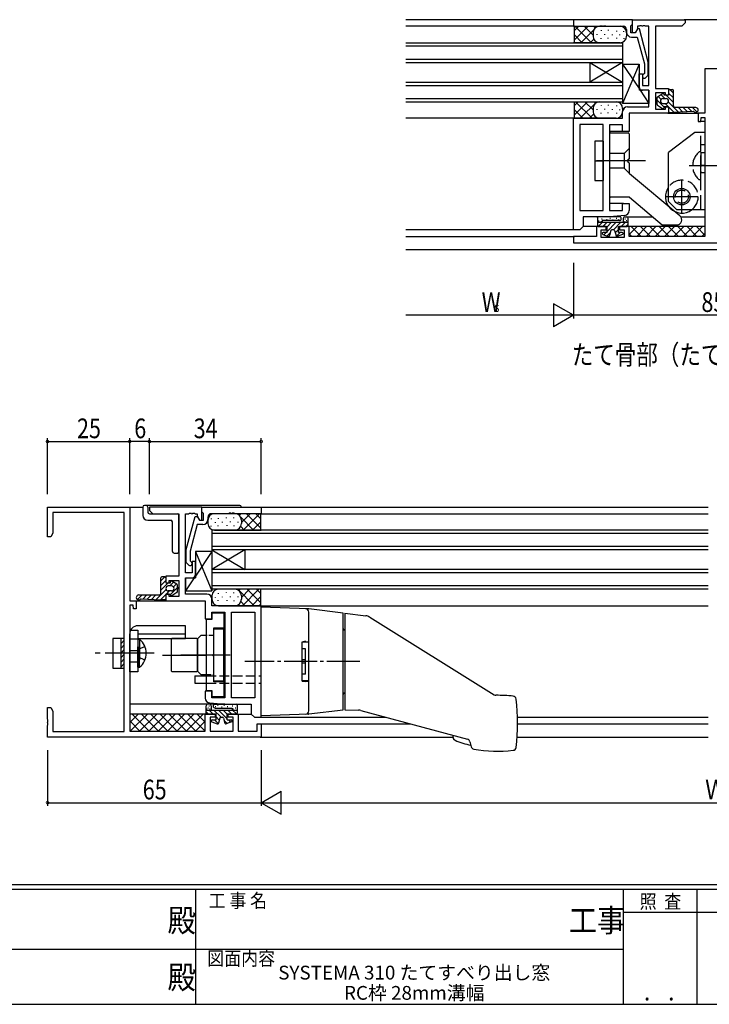
# Model space of a CAD drawing. Extents: x 0 to 793, y 0 to 564.
# Drawn here: x 334 to 544, y 0 to 300 of the extents above; entities that cross this region are included whole.
import ezdxf
from ezdxf.enums import TextEntityAlignment as Align

# ---------------------------------------------------------------- set-up
doc = ezdxf.new("R2010")
doc.units = 0
doc.linetypes.add('YCENTER_1', pattern=[13, 10, -1, 1, -1])
doc.linetypes.add('YHIDDEN_1', pattern=[4, 3, -1])
for name, color, linetype in [('USER1', 3, 'CONTINUOUS'), ('YKK_11', 7, 'CONTINUOUS'), ('YKK_12', 2, 'CONTINUOUS'), ('YKK_13', 4, 'CONTINUOUS'), ('YKK_D', 6, 'CONTINUOUS'), ('YKK_ZWAK', 7, 'CONTINUOUS')]:
    doc.layers.add(name, color=color, linetype=linetype)
doc.styles.get("Standard").update_dxf_attribs({"font": 'ROMANS.SHX', "bigfont": 'EXTFONT.SHX'})
doc.styles.add('YKK_OSSTYLE1', font='romans.shx', dxfattribs={"width": 0.9, "bigfont": 'EXTFONT.SHX'})

# ---------------------------------------------------------------- blocks, each defined once
blk = doc.blocks.new('A201')
at = {"layer": 'YKK_ZWAK', "color": 254, "linetype": 'Continuous'}
for p, q in [((571, 35), (21, 35)), ((544, 34), (21, 34)), ((296, 34), (296, 9)), ((389, 34), (389, 9)), ((21, 9), (544, 9))]:
    blk.add_line(p, q, dxfattribs=at)
at = {"layer": 'YKK_ZWAK', "color": 131, "linetype": 'Continuous'}
for p, q in [((405, 34), (405, 9)), ((437.7, 29), (389, 29)), ((205, 21), (297, 21)), ((297, 21), (389, 21))]:
    blk.add_line(p, q, dxfattribs=at)
at = {"layer": 'YKK_ZWAK', "color": 131, "linetype": 'Continuous', "style": 'YKK_OSSTYLE1', "width": 0.9}
for s, height, p in [('工 事 名', 3, (298.87, 30.05)), ('照  査', 3, (392.56, 29.87)), ('図面内容', 3, (298.58, 17.47)), (' ． ．', 3.5, (392.18, 9.75))]:
    blk.add_text(s, height=height, dxfattribs=at).set_placement(p)
at = {"layer": 'YKK_ZWAK', "color": 254, "linetype": 'Continuous', "style": 'YKK_OSSTYLE1', "width": 0.9}
for s, p in [('殿', (289.94, 24.75)), ('工事', (377.17, 24.75)), ('殿', (289.94, 12.37))]:
    blk.add_text(s, height=5, dxfattribs=at).set_placement(p)

msp = doc.modelspace()

# ---------------------------------------------------------------- linework, layer by layer
at = {"layer": 'YKK_11', "color": 0, "linetype": 'ByBlock', "ltscale": 0.5}
for p, q in [((520.8, 299.85), (502.8, 299.85)), ((502.8, 299.85), (502.8, 297.85)), ((502.8, 297.85), (510.84, 297.85)), ((510.84, 297.85), (511.03, 297.97)), ((511.03, 297.97), (511.57, 297.97)), ((511.57, 297.97), (511.76, 297.85)), ((511.76, 297.85), (511.84, 297.85)), ((511.84, 297.85), (512.03, 297.97)), ((512.03, 297.97), (512.57, 297.97)), ((512.57, 297.97), (512.76, 297.85)), ((512.76, 297.85), (518, 297.85)), ((520.3, 297.95), (520.5, 298.15)), ((520.3, 295.85), (520.3, 297.95)), ((520.5, 298.15), (520.8, 298.45)), ((520.8, 299.85), (536.8, 299.85)), ((520.8, 298.45), (520.8, 299.85)), ((520.8, 295.85), (520.8, 299.85)), ((522.3, 297.06), (521.6, 295.85)), ((522.29, 297.05), (521.6, 295.85)), ((522.89, 297.05), (522.29, 297.05)), ((522.3, 297.85), (522.3, 297.06)), ((522.84, 297.85), (522.3, 297.85)), ((523.03, 297.97), (522.84, 297.85)), ((525.6, 286.95), (522.89, 297.05)), ((523.57, 297.97), (523.03, 297.97)), ((523.76, 297.85), (523.57, 297.97)), ((523.84, 297.85), (523.76, 297.85)), ((524.03, 297.97), (523.84, 297.85)), ((524.57, 297.97), (524.03, 297.97)), ((524.76, 297.85), (524.57, 297.97)), ((525.8, 297.85), (524.76, 297.85)), ((525.8, 279.85), (525.8, 297.85)), ((527.8, 297.85), (527.8, 278.85)), ((535.8, 297.85), (527.8, 297.85)), ((536.8, 298.85), (535.8, 297.85)), ((536.8, 299.85), (536.8, 298.85)), ((519, 296.85), (519, 296.05)), ((521.6, 295.85), (520.3, 295.85)), ((520.5, 294.55), (522.22, 294.55)), ((521.6, 295.85), (520.8, 295.85)), ((522.22, 294.55), (524.4, 286.4)), ((524.4, 286.4), (524.4, 283.5)), ((525.6, 283), (525.6, 286.95)), ((522.8, 279.35), (522.8, 283.35)), ((522.8, 283.35), (523.8, 283.35)), ((523.8, 283.35), (523.8, 279.85)), ((524.4, 283.5), (523.98, 283.08)), ((524.82, 282.23), (525.6, 283)), ((542.8, 284.85), (542.8, 271.35)), ((553.8, 284.85), (542.8, 284.85)), ((523.8, 279.85), (525.8, 279.85)), ((525.8, 278.35), (523.8, 278.35)), ((525.8, 273.35), (525.8, 278.35)), ((527.8, 278.85), (531.8, 278.85)), ((530.8, 277.55), (527.8, 277.55)), ((527.8, 277.55), (527.8, 272.65)), ((530.8, 276.85), (530.8, 277.55)), ((531.8, 276.85), (530.8, 276.85)), ((531.8, 278.85), (531.8, 276.85)), ((519.3, 273.35), (525.8, 273.35)), ((530.8, 273.35), (531.8, 273.35)), ((530.8, 272.65), (530.8, 273.35)), ((531.8, 273.35), (531.8, 271.35)), ((517.8, 269.85), (517.8, 271.85)), ((531.8, 271.35), (519.8, 271.35)), ((519.8, 271.35), (519.8, 265.85)), ((527.8, 272.65), (530.8, 272.65)), ((540.8, 271.35), (540.8, 268.85)), ((542.8, 271.35), (540.8, 271.35)), ((541.6, 268.85), (541.7, 270.05)), ((541.7, 270.05), (542.8, 270.05)), ((542.8, 270.05), (542.8, 233.85)), ((502.8, 235.85), (502.8, 269.85)), ((502.8, 269.85), (517.8, 269.85)), ((504.73, 267.92), (504.73, 241.78)), ((511.87, 267.92), (504.73, 267.92)), ((511.87, 241.78), (511.87, 267.92)), ((513.8, 267.85), (513.8, 241.78)), ((517.8, 267.85), (513.8, 267.85)), ((517.8, 265.85), (517.8, 267.85)), ((540.8, 268.85), (541.6, 268.85)), ((519.8, 265.85), (517.8, 265.85)), ((517.8, 243.85), (519.8, 243.85)), ((517.8, 241.78), (517.8, 243.85)), ((519.8, 243.85), (519.8, 241.73)), ((504.73, 241.78), (511.87, 241.78)), ((513.8, 241.78), (517.8, 241.78)), ((518.42, 240.24), (513.8, 239.85)), ((505.8, 239.85), (505.8, 236.85)), ((513.8, 239.85), (505.8, 239.85)), ((504.8, 235.85), (502.8, 235.85)), ((505.8, 236.85), (504.8, 235.85)), ((509.8, 236.85), (509.8, 233.85)), ((512.8, 236.85), (509.8, 236.85)), ((511.3, 235.85), (512.8, 235.85)), ((511.3, 233.48), (511.3, 235.85)), ((512.8, 235.85), (512.8, 236.85)), ((516.8, 236.85), (516.8, 235.85)), ((519.8, 236.85), (516.8, 236.85)), ((516.8, 235.85), (518.3, 235.85)), ((518.3, 235.85), (518.3, 233.48)), ((519.8, 233.85), (519.8, 236.85)), ((509.8, 233.85), (502.8, 233.85)), ((502.8, 233.85), (502.8, 231.85)), ((502.8, 231.85), (587.8, 231.85)), ((518.3, 233.48), (511.3, 233.48)), ((542.8, 233.85), (519.8, 233.85)), ((342.8, 142.4), (342.8, 151.4)), ((342.8, 151.4), (367.8, 151.4)), ((367.8, 151.4), (367.8, 122.9)), ((389.8, 151.4), (373.8, 151.4)), ((373.8, 151.4), (373.8, 150.4)), ((373.8, 150.4), (374.8, 149.4)), ((389.8, 151.4), (407.8, 151.4)), ((389.8, 147.4), (389.8, 151.4)), ((389.8, 150), (389.8, 151.4)), ((390.1, 149.7), (389.8, 150)), ((407.8, 151.4), (407.8, 149.4)), ((366.17, 149.77), (344.43, 149.77)), ((344.43, 149.77), (344.43, 143.49)), ((366.17, 83.03), (366.17, 149.77)), ((374.8, 149.4), (382.8, 149.4)), ((382.8, 149.4), (382.8, 130.4)), ((384.8, 131.4), (384.8, 149.4)), ((384.8, 149.4), (385.84, 149.4)), ((385, 138.5), (387.71, 148.6)), ((385.84, 149.4), (386.03, 149.52)), ((386.03, 149.52), (386.57, 149.52)), ((386.57, 149.52), (386.76, 149.4)), ((386.76, 149.4), (386.84, 149.4)), ((386.84, 149.4), (387.03, 149.52)), ((387.03, 149.52), (387.57, 149.52)), ((387.57, 149.52), (387.76, 149.4)), ((387.71, 148.6), (388.31, 148.6)), ((387.76, 149.4), (388.3, 149.4)), ((388.3, 149.4), (388.3, 148.61)), ((388.3, 148.61), (389, 147.4)), ((388.31, 148.6), (389, 147.4)), ((389, 147.4), (390.3, 147.4)), ((389, 147.4), (389.8, 147.4)), ((390.3, 149.5), (390.1, 149.7)), ((390.3, 147.4), (390.3, 149.5)), ((391.6, 148.4), (391.6, 147.6)), ((397.84, 149.4), (392.6, 149.4)), ((398.03, 149.52), (397.84, 149.4)), ((398.57, 149.52), (398.03, 149.52)), ((398.76, 149.4), (398.57, 149.52)), ((398.84, 149.4), (398.76, 149.4)), ((399.03, 149.52), (398.84, 149.4)), ((399.57, 149.52), (399.03, 149.52)), ((399.76, 149.4), (399.57, 149.52)), ((407.8, 149.4), (399.76, 149.4)), ((388.38, 146.1), (386.2, 137.95)), ((390.1, 146.1), (388.38, 146.1)), ((343.8, 142.4), (342.8, 142.4)), ((344.43, 143.49), (343.8, 142.4)), ((385, 134.55), (385, 138.5)), ((386.2, 137.95), (386.2, 135.05)), ((386.2, 135.05), (386.62, 134.62)), ((385.78, 133.78), (385, 134.55)), ((386.8, 134.9), (386.8, 131.4)), ((387.8, 134.9), (386.8, 134.9)), ((387.8, 130.9), (387.8, 134.9)), ((382.8, 130.4), (378.8, 130.4)), ((378.8, 130.4), (378.8, 128.4)), ((379.8, 129.1), (382.8, 129.1)), ((379.8, 128.4), (379.8, 129.1)), ((382.8, 129.1), (382.8, 124.2)), ((386.8, 131.4), (384.8, 131.4)), ((384.8, 124.9), (384.8, 129.9)), ((384.8, 129.9), (386.8, 129.9)), ((378.8, 128.4), (379.8, 128.4)), ((378.8, 124.9), (378.8, 122.9)), ((379.8, 124.9), (378.8, 124.9)), ((379.8, 124.2), (379.8, 124.9)), ((382.8, 124.2), (379.8, 124.2)), ((391.3, 124.9), (384.8, 124.9)), ((392.8, 121.4), (392.8, 123.4)), ((367.8, 122.9), (369.8, 122.9)), ((367.8, 121.6), (367.8, 83.2)), ((368.9, 121.6), (367.8, 121.6)), ((369, 120.4), (368.9, 121.6)), ((369.8, 120.4), (369, 120.4)), ((369.8, 122.9), (369.8, 120.4)), ((378.8, 122.9), (390.8, 122.9)), ((390.8, 122.9), (390.8, 117.4)), ((407.8, 121.4), (392.8, 121.4)), ((407.8, 87.4), (407.8, 121.4)), ((390.8, 117.4), (392.8, 117.4)), ((391.1, 117.2), (391.1, 95.6)), ((392.8, 117.2), (391.1, 117.2)), ((392.8, 119.4), (396.8, 119.4)), ((392.8, 117.4), (392.8, 119.4)), ((392.8, 119.1), (392.8, 117.2)), ((396.5, 119.1), (392.8, 119.1)), ((396.5, 114.6), (396.5, 119.1)), ((396.8, 119.4), (396.8, 93.33)), ((398.73, 93.33), (398.73, 119.47)), ((398.73, 119.47), (405.87, 119.47)), ((405.87, 119.47), (405.87, 93.33)), ((393.4, 114.6), (396.5, 114.6)), ((393.4, 106.86), (393.4, 114.6)), ((393.1, 106.4), (393.28, 106.67)), ((393.28, 106.13), (393.1, 106.4)), ((393.28, 106.67), (393.4, 106.86)), ((393.4, 105.94), (393.28, 106.13)), ((393.4, 98.2), (393.4, 105.94)), ((396.5, 98.2), (393.4, 98.2)), ((396.5, 93.7), (396.5, 98.2)), ((390.8, 95.4), (390.8, 93.28)), ((392.8, 95.4), (390.8, 95.4)), ((391.1, 95.6), (392.8, 95.6)), ((392.8, 95.6), (392.8, 93.7)), ((392.8, 93.33), (392.8, 95.4)), ((392.8, 93.7), (396.5, 93.7)), ((396.8, 93.33), (392.8, 93.33)), ((405.87, 93.33), (398.73, 93.33)), ((342.8, 90.4), (343.8, 90.4)), ((342.8, 86.86), (342.8, 90.4)), ((343.8, 90.4), (344.43, 89.31)), ((392.18, 91.79), (396.8, 91.4)), ((396.8, 91.4), (404.8, 91.4)), ((404.8, 91.4), (404.8, 88.4)), ((344.43, 89.31), (344.43, 83.03)), ((390.8, 83.2), (390.8, 88.4)), ((390.8, 88.4), (393.8, 88.4)), ((392.3, 87.4), (392.3, 83.2)), ((393.8, 87.4), (392.3, 87.4)), ((393.8, 88.4), (393.8, 87.4)), ((397.8, 88.4), (400.8, 88.4)), ((397.8, 87.4), (397.8, 88.4)), ((399.3, 87.4), (397.8, 87.4)), ((399.3, 83.2), (399.3, 87.4)), ((400.8, 88.4), (400.8, 83.2)), ((404.8, 88.4), (405.8, 87.4)), ((405.8, 87.4), (407.8, 87.4)), ((342.92, 86.67), (342.8, 86.86)), ((342.8, 85.94), (342.92, 86.13)), ((342.8, 85.86), (342.8, 85.94)), ((342.92, 85.67), (342.8, 85.86)), ((342.8, 84.94), (342.92, 85.13)), ((342.8, 81.4), (342.8, 84.94)), ((342.92, 86.13), (342.92, 86.67)), ((342.92, 85.13), (342.92, 85.67)), ((406.6, 83.2), (406.6, 85.4)), ((406.6, 85.4), (407.8, 85.4)), ((407.8, 85.4), (407.8, 81.4)), ((407.8, 81.4), (342.8, 81.4)), ((344.43, 83.03), (366.17, 83.03)), ((367.8, 83.2), (390.8, 83.2)), ((392.3, 83.2), (399.3, 83.2)), ((400.8, 83.2), (406.6, 83.2))]:
    msp.add_line(p, q, dxfattribs=at)
for centre, radius, start, end in [((518, 296.85), 1, 0, 90), ((520.5, 296.05), 1.5, 180, 270), ((524.4, 282.65), 0.6, 135, 315), ((523.8, 279.35), 1, 180, 270), ((519.3, 271.85), 1.5, 90, 180), ((518.3, 241.73), 1.5, 274.7636, 360), ((390.1, 147.6), 1.5, 270, 360), ((392.6, 148.4), 1, 90, 180), ((386.2, 134.2), 0.6, 225, 45), ((386.8, 130.9), 1, 270, 360), ((391.3, 123.4), 1.5, 360, 90), ((392.3, 93.28), 1.5, 180, 265.2364)]:
    msp.add_arc(centre, radius, start, end, dxfattribs=at)
at = {"layer": 'YKK_12', "linetype": 'Continuous', "ltscale": 1.5}
for p, q in [((508.8, 299.85), (451.8, 299.85)), ((638.8, 299.85), (536.5, 299.85)), ((503.1, 297.85), (451.8, 297.85)), ((451.87, 292.85), (517.8, 292.85)), ((451.87, 291.85), (517.8, 291.85)), ((517.8, 292.85), (517.8, 286.85)), ((451.87, 287.85), (517.8, 287.85)), ((451.87, 286.85), (517.8, 286.85)), ((507.8, 286.85), (507.8, 280.85)), ((517.8, 286.85), (507.8, 280.85)), ((507.8, 286.85), (517.8, 280.85)), ((517.8, 286.85), (517.8, 280.85)), ((451.87, 280.85), (517.8, 280.85)), ((451.87, 279.85), (517.8, 279.85)), ((517.8, 280.85), (517.8, 274.85)), ((451.87, 275.85), (517.8, 275.85)), ((451.87, 274.85), (517.8, 274.85)), ((531.5, 271.35), (541.1, 271.35)), ((503.1, 269.85), (451.8, 269.85)), ((542.8, 268.85), (541.33, 268.85)), ((518.1, 265.85), (513.8, 265.85)), ((518.1, 243.85), (513.8, 243.85)), ((503.1, 235.85), (451.8, 235.85)), ((510.1, 236.85), (505.77, 236.85)), ((528.74, 236.85), (519.5, 236.85)), ((542.8, 236.85), (527.52, 236.85)), ((451.8, 233.85), (503.1, 233.85)), ((451.8, 229.85), (638.8, 229.85)), ((367.5, 151.4), (371.8, 151.4)), ((367.8, 151.4), (371.8, 151.4)), ((401.79, 151.4), (543.8, 151.4)), ((407.5, 149.4), (543.8, 149.4)), ((543.8, 144.4), (392.8, 144.4)), ((392.8, 144.4), (392.8, 138.4)), ((543.8, 143.4), (392.8, 143.4)), ((474.99, 139.4), (392.8, 139.4)), ((392.8, 138.4), (402.8, 132.4)), ((402.8, 138.4), (392.8, 132.4)), ((474.99, 138.4), (392.8, 138.4)), ((392.8, 138.4), (392.8, 132.4)), ((402.8, 138.4), (402.8, 132.4)), ((543.8, 139.4), (473.96, 139.4)), ((543.8, 138.4), (473.96, 138.4)), ((474.99, 132.4), (392.8, 132.4)), ((392.8, 132.4), (392.8, 126.4)), ((543.8, 132.4), (473.83, 132.4)), ((543.8, 131.4), (392.8, 131.4)), ((543.8, 127.4), (392.8, 127.4)), ((543.8, 126.4), (392.8, 126.4)), ((369.5, 122.9), (379.1, 122.9)), ((369.5, 122.9), (379.1, 122.9)), ((407.8, 121.4), (543.8, 121.4)), ((391.1, 88.4), (367.8, 88.4)), ((391.1, 88.4), (367.8, 88.4)), ((400.5, 88.4), (404.83, 88.4)), ((400.5, 88.4), (404.83, 88.4)), ((407.5, 87.4), (445.8, 87.4)), ((485.78, 87.4), (543.8, 87.4)), ((407.5, 85.4), (453.26, 85.4)), ((407.5, 85.4), (453.26, 85.4)), ((485.74, 85.4), (543.8, 85.4)), ((485.74, 85.4), (543.8, 85.4)), ((407.5, 81.4), (466.16, 81.4)), ((407.5, 81.4), (466.16, 81.4)), ((485.67, 81.4), (543.8, 81.4)), ((515.44, 81.4), (543.8, 81.4))]:
    msp.add_line(p, q, dxfattribs=at)
at = {"layer": 'YKK_13', "linetype": 'Continuous', "ltscale": 1.5}
for p, q in [((502.8, 297.85), (517, 297.85)), ((502.8, 297.85), (503, 297.65)), ((507.27, 297.85), (503, 293.58)), ((504.44, 297.85), (503, 296.41)), ((503, 297.65), (503, 293.05)), ((508.3, 292.85), (503.3, 297.85)), ((508.8, 295.18), (506.13, 297.85)), ((509.47, 297.34), (508.96, 297.85)), ((505.47, 292.85), (503, 295.32)), ((509.03, 296.78), (505.1, 292.85)), ((509.02, 293.94), (507.93, 292.85)), ((508.8, 295.85), (508.8, 294.85)), ((509.94, 295.42), (509.94, 295.22)), ((511.14, 294.26), (511.14, 294.06)), ((511.24, 296.67), (511.24, 296.47)), ((512.23, 295.47), (512.23, 295.27)), ((513.26, 294.36), (513.26, 294.16)), ((513.43, 296.72), (513.43, 296.52)), ((514.66, 295.39), (514.66, 295.19)), ((515.88, 296.48), (515.88, 296.28)), ((515.96, 294.31), (515.96, 294.11)), ((516.82, 295.3), (516.82, 295.1)), ((518.05, 296.38), (518.05, 296.18)), ((518.12, 294.21), (518.12, 294.01)), ((519, 295.85), (519, 294.85)), ((502.8, 292.85), (503, 293.05)), ((517, 292.85), (502.8, 292.85)), ((503.14, 292.85), (502.97, 293.02)), ((517.8, 286.35), (522.8, 278.85)), ((522.8, 286.35), (517.8, 274.35)), ((517.8, 286.35), (517.8, 274.35)), ((517.8, 286.35), (522.8, 286.35)), ((522.8, 286.35), (522.8, 278.35)), ((525.8, 278.35), (522.8, 278.35)), ((523.13, 278.35), (525.8, 274.35)), ((525.8, 278.35), (525.8, 274.35)), ((528.3, 275.25), (528.3, 276.14)), ((528.44, 276.39), (529.94, 277.35)), ((528.58, 276.48), (529.48, 275.59)), ((529.45, 277.04), (530.63, 275.85)), ((530.4, 276.85), (530.4, 277.1)), ((531.8, 276.85), (530.4, 276.85)), ((531.05, 276.85), (533.3, 274.6)), ((531.8, 278.3), (531.8, 276.85)), ((531.8, 277.51), (533.3, 276.01)), ((532.1, 278.6), (533, 278.6)), ((532.12, 278.6), (533.3, 277.43)), ((533.3, 273.6), (533.3, 278.3)), ((502.8, 274.85), (515.8, 274.85)), ((502.8, 274.85), (503, 274.65)), ((507.07, 274.85), (503, 270.78)), ((503, 274.85), (503, 270.05)), ((504.24, 274.85), (503, 273.61)), ((508.5, 269.85), (503.5, 274.85)), ((509.9, 274.85), (504.9, 269.85)), ((508.8, 272.38), (506.33, 274.85)), ((508.8, 273.05), (508.8, 271.85)), ((509.58, 274.43), (509.16, 274.85)), ((511.24, 273.87), (511.24, 273.67)), ((513.43, 273.92), (513.43, 273.72)), ((515.88, 273.68), (515.88, 273.48)), ((525.8, 274.35), (517.8, 274.35)), ((517.8, 273.05), (517.8, 271.85)), ((528, 275.25), (528.3, 275.25)), ((528, 274.95), (528, 275.25)), ((528, 274.95), (528.3, 274.95)), ((528.3, 275.36), (530.4, 273.26)), ((528.3, 274.07), (528.3, 274.95)), ((528.44, 273.81), (529.94, 272.85)), ((530.05, 275.85), (531.05, 275.85)), ((530.05, 274.35), (531.05, 274.35)), ((530.4, 273.35), (530.4, 273.1)), ((531.8, 273.35), (530.4, 273.35)), ((530.72, 274.35), (531.72, 273.35)), ((531.72, 274.76), (534.81, 271.68)), ((531.8, 273.35), (531.8, 271.9)), ((531.8, 273.27), (533.46, 271.61)), ((540.05, 273.1), (533.8, 273.1)), ((534.8, 273.1), (536.16, 271.74)), ((536.21, 273.1), (537.51, 271.81)), ((537.62, 273.1), (538.85, 271.87)), ((539.04, 273.1), (540.43, 271.71)), ((502.8, 269.85), (503, 270.05)), ((505.67, 269.85), (503, 272.52)), ((503.34, 269.85), (503, 270.2)), ((508.96, 271.08), (507.73, 269.85)), ((509.94, 272.62), (509.94, 272.42)), ((511.14, 271.46), (511.14, 271.26)), ((512.23, 272.67), (512.23, 272.47)), ((513.26, 271.56), (513.26, 271.36)), ((514.66, 272.59), (514.66, 272.39)), ((515.96, 271.51), (515.96, 271.31)), ((516.82, 272.5), (516.82, 272.3)), ((531.8, 271.85), (532.05, 271.61)), ((532.1, 271.6), (533.29, 271.6)), ((539.31, 271.89), (533.31, 271.6)), ((515.8, 269.85), (502.8, 269.85)), ((513.8, 265.05), (513.8, 246.15)), ((514.1, 265.35), (519.5, 265.35)), ((519.8, 265.05), (519.8, 257.52)), ((539.8, 265.45), (531.8, 259.45)), ((542.8, 265.45), (539.8, 265.45)), ((542.8, 265.45), (542.8, 241.95)), ((509.37, 262.85), (509.37, 250.85)), ((511.87, 262.85), (509.37, 262.85)), ((511.87, 262.85), (511.87, 250.85)), ((531.8, 244.45), (531.8, 259.45)), ((519.8, 256.18), (519.8, 253.17)), ((535.25, 240.07), (519.91, 252.94)), ((509.37, 250.85), (511.87, 250.85)), ((519.69, 245.85), (514.1, 245.85)), ((519.88, 245.78), (529.85, 237.42)), ((534.3, 241.95), (531.8, 244.45)), ((542.8, 241.95), (534.3, 241.95)), ((510.1, 239.5), (510.1, 237.15)), ((519.5, 238.05), (510.1, 238.05)), ((510.1, 237.85), (510.1, 237.15)), ((511.6, 238.13), (510.33, 236.86)), ((516.8, 239.86), (510.45, 239.86)), ((510.49, 238.64), (510.69, 238.64)), ((511.18, 238.38), (511.38, 238.38)), ((511.37, 239.22), (511.57, 239.22)), ((516.8, 238.66), (511.6, 238.66)), ((511.6, 238.66), (511.6, 238.05)), ((512.94, 238.05), (511.74, 236.85)), ((512.9, 239.03), (513.1, 239.03)), ((514.35, 238.05), (513.1, 236.8)), ((515.77, 238.05), (513.1, 235.38)), ((513.92, 239.42), (514.12, 239.42)), ((514.69, 238.94), (514.89, 238.94)), ((517.18, 238.05), (514.98, 235.85)), ((515.84, 239.42), (516.04, 239.42)), ((516.57, 239.01), (516.77, 239.01)), ((518.6, 238.05), (517.4, 236.85)), ((518, 239.35), (518, 238.05)), ((518.36, 238.38), (518.56, 238.38)), ((518.49, 239.22), (518.69, 239.22)), ((518.5, 239.85), (519, 239.85)), ((519.5, 237.54), (518.81, 236.85)), ((518.86, 238.68), (519.06, 238.68)), ((519, 239.85), (526.95, 239.85)), ((519.2, 238.29), (519.4, 238.29)), ((519.5, 237.15), (519.5, 239.35)), ((519.5, 237.15), (519.5, 237.85)), ((530.04, 237.35), (534.26, 237.35)), ((535.46, 239.85), (542.8, 239.85)), ((510.4, 236.85), (513.1, 236.85)), ((511.8, 234.47), (513.43, 233.87)), ((513.1, 235.05), (511.9, 235.05)), ((512.77, 235.05), (512.08, 234.37)), ((513.1, 235.05), (513.1, 236.85)), ((514.05, 234.92), (513.12, 233.99)), ((514.24, 235.63), (513.82, 234.08)), ((515.07, 235.85), (514.53, 235.85)), ((515.36, 235.63), (515.78, 234.08)), ((516.5, 235.96), (515.53, 234.99)), ((517.01, 235.05), (515.88, 233.92)), ((517.8, 234.47), (516.17, 233.87)), ((516.5, 235.05), (516.5, 236.85)), ((516.5, 236.85), (519.2, 236.85)), ((517.7, 235.05), (516.5, 235.05)), ((522.25, 236.85), (519.8, 234.4)), ((520.6, 233.85), (519.8, 234.66)), ((523.43, 233.85), (520.43, 236.85)), ((525.08, 236.85), (522.08, 233.85)), ((526.26, 233.85), (523.26, 236.85)), ((527.91, 236.85), (524.91, 233.85)), ((529.09, 233.85), (526.09, 236.85)), ((530.74, 236.85), (527.74, 233.85)), ((531.92, 233.85), (528.92, 236.85)), ((533.56, 236.85), (530.56, 233.85)), ((534.75, 233.85), (531.75, 236.85)), ((536.39, 236.85), (533.39, 233.85)), ((537.57, 233.85), (534.57, 236.85)), ((539.22, 236.85), (536.22, 233.85)), ((540.4, 233.85), (537.4, 236.85)), ((542.05, 236.85), (539.05, 233.85)), ((542.8, 234.28), (540.23, 236.85)), ((542.8, 234.77), (541.88, 233.85)), ((371.8, 151.4), (371.8, 148.9)), ((401.3, 151.9), (372.3, 151.9)), ((373.3, 151.4), (373.3, 149.9)), ((373.3, 147.4), (380.3, 147.4)), ((373.8, 149.4), (382.3, 149.4)), ((382.8, 137.9), (382.8, 148.9)), ((391.6, 147.4), (391.6, 146.4)), ((392.55, 147.93), (392.55, 147.73)), ((407.8, 149.4), (393.6, 149.4)), ((394.72, 148.02), (394.72, 147.82)), ((395.94, 146.94), (395.94, 146.74)), ((397.17, 148.26), (397.17, 148.06)), ((398.37, 147.01), (398.37, 146.81)), ((399.36, 148.22), (399.36, 148.02)), ((400.66, 146.96), (400.66, 146.76)), ((401.13, 148.89), (401.64, 149.4)), ((401.57, 148.33), (405.5, 144.4)), ((401.8, 146.73), (404.47, 149.4)), ((401.8, 147.4), (401.8, 146.4)), ((402.3, 144.4), (407.3, 149.4)), ((403.33, 149.4), (407.6, 145.13)), ((406.16, 149.4), (407.6, 147.96)), ((407.8, 149.4), (407.6, 149.2)), ((407.6, 149.2), (407.6, 144.6)), ((380.8, 137.9), (380.8, 146.9)), ((392.48, 145.76), (392.48, 145.56)), ((393.6, 144.4), (407.8, 144.4)), ((393.78, 146.84), (393.78, 146.64)), ((394.64, 145.86), (394.64, 145.66)), ((397.34, 145.91), (397.34, 145.71)), ((399.46, 145.81), (399.46, 145.61)), ((401.58, 145.49), (402.67, 144.4)), ((405.13, 144.4), (407.6, 146.87)), ((407.46, 144.4), (407.63, 144.57)), ((407.8, 144.4), (407.6, 144.6)), ((381.3, 137.4), (382.3, 137.4)), ((387.8, 137.9), (392.8, 125.9)), ((392.8, 137.9), (387.8, 137.9)), ((392.8, 137.9), (387.8, 130.4)), ((387.8, 137.9), (387.8, 129.9)), ((392.8, 137.9), (392.8, 125.9)), ((378.48, 130.15), (377.3, 128.97)), ((377.3, 125.15), (377.3, 129.85)), ((378.8, 129.06), (377.3, 127.56)), ((378.5, 130.15), (377.6, 130.15)), ((378.8, 129.85), (378.8, 128.4)), ((387.47, 129.9), (384.8, 125.9)), ((384.8, 129.9), (384.8, 125.9)), ((384.8, 129.9), (387.8, 129.9)), ((378.88, 126.31), (375.79, 123.22)), ((379.55, 128.4), (377.3, 126.15)), ((378.8, 128.4), (380.2, 128.4)), ((380.55, 127.4), (379.55, 127.4)), ((381.15, 128.59), (379.97, 127.4)), ((380.2, 128.4), (380.2, 128.65)), ((382.3, 126.9), (380.2, 124.8)), ((382.16, 127.94), (380.66, 128.9)), ((382.02, 128.03), (381.12, 127.14)), ((382.3, 126.8), (382.3, 127.69)), ((382.6, 126.8), (382.3, 126.8)), ((382.6, 126.5), (382.3, 126.5)), ((382.3, 125.61), (382.3, 126.5)), ((382.6, 126.5), (382.6, 126.8)), ((407.8, 126.4), (394.8, 126.4)), ((400.7, 126.4), (405.7, 121.4)), ((401.13, 126.09), (401.44, 126.4)), ((401.8, 123.93), (404.27, 126.4)), ((402.1, 121.4), (407.1, 126.4)), ((403.53, 126.4), (407.6, 122.33)), ((406.36, 126.4), (407.6, 125.16)), ((407.8, 126.4), (407.6, 126.2)), ((407.6, 126.4), (407.6, 121.6)), ((371.56, 124.65), (370.17, 123.26)), ((370.55, 124.65), (376.8, 124.65)), ((371.29, 123.44), (377.29, 123.15)), ((372.98, 124.65), (371.75, 123.42)), ((374.39, 124.65), (373.09, 123.36)), ((375.8, 124.65), (374.44, 123.29)), ((378.8, 124.82), (377.14, 123.16)), ((378.5, 123.15), (377.31, 123.15)), ((378.8, 123.4), (378.55, 123.15)), ((378.8, 124.9), (380.2, 124.9)), ((378.8, 124.9), (378.8, 123.45)), ((379.88, 125.9), (378.88, 124.9)), ((380.55, 125.9), (379.55, 125.9)), ((380.2, 124.9), (380.2, 124.65)), ((382.16, 125.36), (380.66, 124.4)), ((384.8, 125.9), (392.8, 125.9)), ((392.8, 124.6), (392.8, 123.4)), ((393.78, 124.04), (393.78, 123.84)), ((394.64, 123.06), (394.64, 122.86)), ((394.72, 125.22), (394.72, 125.02)), ((395.94, 124.14), (395.94, 123.94)), ((397.17, 125.46), (397.17, 125.26)), ((397.34, 123.11), (397.34, 122.91)), ((398.37, 124.21), (398.37, 124.01)), ((399.36, 125.42), (399.36, 125.22)), ((399.46, 123.01), (399.46, 122.81)), ((400.66, 124.16), (400.66, 123.96)), ((401.8, 124.6), (401.8, 123.4)), ((404.93, 121.4), (407.6, 124.07)), ((394.8, 121.4), (407.8, 121.4)), ((401.64, 122.63), (402.87, 121.4)), ((407.26, 121.4), (407.6, 121.74)), ((407.8, 121.4), (407.6, 121.6)), ((384.8, 115.3), (370.3, 115.3)), ((384.8, 111.3), (384.8, 115.3)), ((362.67, 111.4), (362.67, 102.4)), ((366.17, 111.4), (362.67, 111.4)), ((365.17, 102.4), (365.17, 111.4)), ((365.17, 111.3), (365.27, 111.4)), ((366.17, 102.4), (366.17, 111.4)), ((367.8, 101.3), (367.8, 112.8)), ((368.06, 113.9), (370.3, 113.9)), ((370.3, 113.9), (370.3, 101.3)), ((384.8, 112.77), (370.3, 112.77)), ((384.8, 111.3), (370.3, 111.3)), ((370.3, 111.15), (370.3, 104.9)), ((370.3, 111.15), (370.81, 111.15)), ((370.81, 111.15), (370.81, 104.9)), ((365.17, 109.89), (366.17, 110.89)), ((365.17, 108.47), (366.17, 109.47)), ((365.17, 107.06), (366.17, 108.06)), ((370.3, 102.65), (370.3, 108.9)), ((370.81, 102.65), (370.81, 108.9)), ((365.17, 105.64), (366.17, 106.64)), ((365.17, 104.23), (366.17, 105.23)), ((362.67, 102.4), (366.17, 102.4)), ((365.17, 102.81), (366.17, 103.81)), ((370.3, 102.65), (370.81, 102.65)), ((370.3, 101.3), (367.8, 101.3)), ((396.8, 91.4), (367.8, 91.4)), ((391.1, 88.7), (391.1, 90.9)), ((391.74, 90.23), (391.54, 90.23)), ((392.1, 91.4), (391.6, 91.4)), ((392.11, 90.77), (391.91, 90.77)), ((392.6, 90.9), (392.6, 89.6)), ((393.8, 91.4), (400.15, 91.4)), ((393.8, 90.2), (399, 90.2)), ((394.03, 90.55), (393.83, 90.55)), ((394.76, 90.96), (394.56, 90.96)), ((395.91, 90.49), (395.71, 90.49)), ((396.68, 90.96), (396.48, 90.96)), ((397.7, 90.58), (397.5, 90.58)), ((399, 90.2), (399, 89.6)), ((399.23, 90.77), (399.03, 90.77)), ((400.11, 90.19), (399.91, 90.19)), ((400.5, 91.05), (400.5, 88.7)), ((367.8, 85.83), (370.37, 88.4)), ((368.06, 83.26), (373.2, 88.4)), ((368.55, 88.4), (373.75, 83.2)), ((370.83, 83.2), (376.03, 88.4)), ((371.38, 88.4), (376.58, 83.2)), ((373.65, 83.2), (378.85, 88.4)), ((374.21, 88.4), (379.41, 83.2)), ((376.48, 83.2), (381.68, 88.4)), ((377.04, 88.4), (382.24, 83.2)), ((379.31, 83.2), (384.51, 88.4)), ((379.86, 88.4), (385.06, 83.2)), ((382.14, 83.2), (387.34, 88.4)), ((382.69, 88.4), (387.89, 83.2)), ((384.97, 83.2), (390.17, 88.4)), ((385.52, 88.4), (390.67, 83.25)), ((388.35, 88.4), (390.8, 85.95)), ((391.1, 89.6), (400.5, 89.6)), ((391.1, 88.7), (391.1, 89.4)), ((391.1, 89.09), (391.79, 88.4)), ((391.4, 89.84), (391.2, 89.84)), ((394.1, 88.4), (391.4, 88.4)), ((392, 89.6), (393.2, 88.4)), ((392.24, 89.93), (392.04, 89.93)), ((393.42, 89.6), (395.62, 87.4)), ((394.1, 86.6), (394.1, 88.4)), ((394.1, 87.5), (395.07, 86.54)), ((394.83, 89.6), (397.5, 86.93)), ((395.24, 87.18), (394.83, 85.63)), ((395.53, 87.4), (396.07, 87.4)), ((396.25, 89.6), (397.5, 88.35)), ((396.36, 87.18), (396.78, 85.63)), ((397.5, 86.6), (397.5, 88.4)), ((400.2, 88.4), (397.5, 88.4)), ((397.66, 89.6), (398.86, 88.4)), ((399, 89.68), (400.27, 88.41)), ((399.42, 89.93), (399.22, 89.93)), ((400.5, 89.4), (400.5, 88.7)), ((367.8, 86.32), (370.92, 83.2)), ((387.8, 83.2), (390.8, 86.2)), ((392.8, 86.02), (394.43, 85.42)), ((392.9, 86.6), (394.1, 86.6)), ((393.59, 86.6), (394.72, 85.47)), ((396.55, 86.47), (397.48, 85.54)), ((398.8, 86.02), (397.17, 85.42)), ((397.5, 86.6), (398.7, 86.6)), ((397.83, 86.6), (398.52, 85.91))]:
    msp.add_line(p, q, dxfattribs=at)
at = {"layer": 'YKK_13', "linetype": 'YHIDDEN_1', "ltscale": 1.5}
for p, q in [((541.6, 241.95), (541.6, 265.45)), ((542.8, 261.7), (541.6, 261.7)), ((518.3, 259.1), (513.8, 259.1)), ((519.8, 260.6), (518.3, 259.1)), ((518.3, 259.1), (518.3, 254.6)), ((541.6, 259.6), (541.09, 259.6)), ((541.6, 259.6), (541.6, 253.35)), ((541.6, 251.1), (541.6, 257.35)), ((518.3, 254.6), (513.8, 254.6)), ((519.8, 253.1), (518.3, 254.6)), ((542.8, 253.2), (541.6, 253.2)), ((541.6, 251.1), (541.09, 251.1)), ((370.3, 111.15), (367.8, 111.15)), ((370.49, 108.05), (370.3, 107.69)), ((372.4, 108.98), (370.49, 108.05)), ((370.49, 105.76), (370.3, 106.11)), ((372.4, 104.83), (370.49, 105.76)), ((370.3, 104.15), (367.8, 104.15))]:
    msp.add_line(p, q, dxfattribs=at)
at = {"layer": 'YKK_13', "linetype": 'YCENTER_1', "ltscale": 1.5}
for p, q in [((541.6, 259.45), (542.8, 259.45)), ((524.8, 256.85), (508.8, 256.85)), ((509.37, 256.85), (511.87, 256.85)), ((552.12, 255.35), (538.05, 255.35)), ((542.8, 255.45), (541.6, 255.45)), ((535.8, 240.95), (535.8, 250.95)), ((540.8, 245.95), (530.8, 245.95)), ((375.29, 106.9), (356.88, 106.9)), ((366.17, 106.9), (362.67, 106.9)), ((370.3, 107.65), (367.8, 107.65))]:
    msp.add_line(p, q, dxfattribs=at)
at = {"layer": 'YKK_13'}
for p, q in [((407.8, 87.9), (407.8, 120.9)), ((422.26, 120.4), (407.8, 120.9)), ((432.8, 119.1), (422.34, 120.39)), ((422.3, 89.37), (422.3, 119.43)), ((432.8, 89.7), (432.8, 119.1)), ((433.3, 119.1), (433.3, 89.7)), ((433.3, 119.1), (439.64, 118.32)), ((440.86, 117.89), (478.7, 94.25)), ((393.4, 98.37), (393.4, 114.37)), ((393.4, 114.37), (396.3, 114.37)), ((396.3, 114.37), (396.3, 98.37)), ((380.6, 111.37), (380.4, 111.17)), ((380.4, 111.17), (380.4, 101.57)), ((388.2, 111.37), (380.6, 111.37)), ((388.4, 111.17), (388.2, 111.37)), ((389.4, 112.32), (388.4, 111.32)), ((388.4, 111.32), (388.4, 101.42)), ((388.4, 101.57), (388.4, 111.17)), ((391.1, 112.32), (389.4, 112.32)), ((393.4, 100.42), (393.4, 112.32)), ((433.29, 113.94), (433.3, 113.93)), ((421.3, 110.6), (420.3, 110.3)), ((420.3, 110.4), (422.3, 110.43)), ((420.3, 98.4), (420.3, 110.4)), ((420.3, 98.5), (420.3, 110.3)), ((422.3, 110.3), (420.3, 110.3)), ((421.3, 108.3), (420.3, 108.3)), ((421.3, 110.3), (421.3, 110.6)), ((421.3, 100.5), (421.3, 108.3)), ((422.3, 98.5), (422.3, 110.3)), ((377.74, 106.37), (390.93, 106.37)), ((398.4, 106.37), (383.4, 106.37)), ((421.3, 104.9), (420.3, 104.9)), ((421.3, 103.9), (420.3, 103.9)), ((380.4, 101.57), (380.6, 101.37)), ((380.6, 101.37), (388.2, 101.37)), ((387.6, 100.05), (391.1, 100.05)), ((387.6, 100.05), (387.6, 97.75)), ((388.2, 101.37), (388.4, 101.57)), ((389.4, 100.42), (388.4, 101.42)), ((389.4, 100.42), (391.1, 100.42)), ((421.3, 100.5), (420.3, 100.5)), ((387.6, 97.75), (391.1, 97.75)), ((396.3, 98.37), (393.4, 98.37)), ((421.3, 98.2), (420.3, 98.5)), ((422.3, 98.5), (420.3, 98.5)), ((420.3, 98.4), (422.3, 98.37)), ((421.3, 98.2), (421.3, 98.5)), ((433.3, 94.87), (433.29, 94.86)), ((422.26, 88.4), (407.8, 87.9)), ((422.34, 88.41), (432.8, 89.7)), ((433.3, 89.7), (437.46, 89.55)), ((438.13, 89.45), (470.61, 80.75))]:
    msp.add_line(p, q, dxfattribs=at)
at = {"layer": 'YKK_13', "linetype": 'YHIDDEN_1', "ltscale": 0.5}
for p, q in [((393.4, 112.32), (391.1, 112.32)), ((391.1, 100.42), (393.4, 100.42))]:
    msp.add_line(p, q, dxfattribs=at)
at = {"layer": 'YKK_13', "linetype": 'YCENTER_1'}
msp.add_line((437.8, 104.4), (402.8, 104.4), dxfattribs=at)
at = {"layer": 'YKK_13', "linetype": 'YHIDDEN_1'}
for p, q in [((391.1, 100.05), (407.8, 100.05)), ((391.1, 97.75), (407.8, 97.75))]:
    msp.add_line(p, q, dxfattribs=at)
at = {"layer": 'YKK_13', "linetype": 'Continuous', "ltscale": 1.5}
msp.add_circle((535.8, 245.95), 2.5, dxfattribs=at)
at = {"layer": 'YKK_13', "linetype": 'YHIDDEN_1', "ltscale": 1.5}
msp.add_circle((535.8, 245.95), 2, dxfattribs=at)
at = {"layer": 'YKK_13', "linetype": 'Continuous', "ltscale": 1.5}
for centre, radius, start, end in [((510.8, 295.85), 2, 90, 180), ((517, 295.85), 2, 0, 90), ((510.8, 294.85), 2, 180, 270), ((517, 294.85), 2, 270, 0), ((528.6, 276.14), 0.3, 122.7228, 180), ((530.1, 277.1), 0.3, 0, 122.7228), ((532.1, 278.3), 0.3, 90, 180), ((533, 278.3), 0.3, 0, 90), ((510.8, 272.85), 2, 90, 180), ((515.8, 272.85), 2, 0, 90), ((528.6, 274.07), 0.3, 180, 237.2772), ((530.05, 275.1), 0.75, 90, 270), ((530.1, 273.1), 0.3, 235.6109, 360), ((531.05, 275.1), 0.75, 270, 90), ((533.8, 273.6), 0.5, 180, 270), ((540.05, 272.35), 0.75, 226.1019, 90), ((510.8, 271.85), 2, 180, 270), ((515.8, 271.85), 2, 270, 0), ((532.1, 271.9), 0.3, 180, 270), ((533.29, 271.9), 0.3, 270, 272.7927), ((539.32, 271.6), 0.3, 46.1019, 92.7927), ((514.1, 265.05), 0.3, 90, 180), ((519.5, 265.05), 0.3, 0, 90), ((519.8, 256.85), 0.5, 106.6015, 253.3985), ((519.6, 257.52), 0.2, 286.6015, 360), ((519.6, 256.18), 0.2, 0, 73.3985), ((520.1, 253.17), 0.3, 180, 230), ((535.8, 245.95), 5, 143.1301, 306.8699), ((514.1, 246.15), 0.3, 180, 270), ((519.69, 245.55), 0.3, 50, 90), ((534.26, 238.89), 1.54, 270, 50), ((510.58, 239.37), 0.5, 105, 165), ((510.4, 237.15), 0.3, 180, 270), ((516.8, 239.26), 0.6, 270, 90), ((518.5, 239.35), 0.5, 90, 180), ((519, 239.35), 0.5, 0, 90), ((519.2, 237.15), 0.3, 270, 0), ((530.04, 237.65), 0.3, 230, 270), ((511.9, 234.75), 0.3, 90, 250), ((513.54, 234.16), 0.3, 250, 345), ((514.53, 235.55), 0.3, 90, 165), ((515.07, 235.55), 0.3, 15, 90), ((516.06, 234.16), 0.3, 195, 290), ((517.7, 234.75), 0.3, 290, 90), ((372.3, 151.4), 0.5, 90, 180), ((372.8, 151.4), 0.5, 0, 90), ((401.3, 151.4), 0.5, 0, 90), ((373.3, 148.9), 1.5, 180, 270), ((373.8, 149.9), 0.5, 180, 270), ((380.3, 146.9), 0.5, 0, 90), ((382.3, 148.9), 0.5, 0, 90), ((393.6, 147.4), 2, 90, 180), ((399.8, 147.4), 2, 0, 90), ((393.6, 146.4), 2, 180, 270), ((399.8, 146.4), 2, 270, 0), ((381.3, 137.9), 0.5, 180, 270), ((382.3, 137.9), 0.5, 270, 0), ((377.6, 129.85), 0.3, 90, 180), ((378.5, 129.85), 0.3, 360, 90), ((380.5, 128.65), 0.3, 57.2772, 180), ((379.55, 126.65), 0.75, 90, 270), ((380.55, 126.65), 0.75, 270, 90), ((382, 127.69), 0.3, 0, 57.2772), ((394.8, 124.4), 2, 90, 180), ((399.8, 124.4), 2, 0, 90), ((370.55, 123.9), 0.75, 90, 313.8981), ((371.28, 123.14), 0.3, 87.2073, 133.8981), ((376.8, 125.15), 0.5, 270, 0), ((377.31, 123.45), 0.3, 267.2073, 270), ((378.5, 123.45), 0.3, 270, 0), ((380.5, 124.65), 0.3, 180, 304.3891), ((382, 125.61), 0.3, 302.7228, 0), ((394.8, 123.4), 2, 180, 270), ((399.8, 123.4), 2, 270, 0), ((370.3, 112.8), 2.5, 90, 180), ((367.27, 106.9), 5.53, 309.7941, 50.2059), ((391.6, 90.9), 0.5, 90, 180), ((392.1, 90.9), 0.5, 0, 90), ((393.8, 90.8), 0.6, 90, 270), ((400.02, 90.92), 0.5, 15, 75), ((391.4, 88.7), 0.3, 180, 270), ((395.53, 87.1), 0.3, 90, 165), ((396.07, 87.1), 0.3, 15, 90), ((400.2, 88.7), 0.3, 270, 0), ((392.9, 86.3), 0.3, 90, 250), ((394.54, 85.7), 0.3, 250, 345), ((397.06, 85.7), 0.3, 195, 290), ((398.7, 86.3), 0.3, 290, 90)]:
    msp.add_arc(centre, radius, start, end, dxfattribs=at)
at = {"layer": 'YKK_13', "linetype": 'YHIDDEN_1', "ltscale": 1.5}
for centre, radius, start, end in [((544.63, 255.35), 5.53, 129.7941, 230.2059), ((535.8, 245.95), 5, 306.8699, 143.1301)]:
    msp.add_arc(centre, radius, start, end, dxfattribs=at)
at = {"layer": 'YKK_13'}
for centre, radius, start, end in [((421.3, 119.43), 1, 0, 88), ((422.22, 119.4), 1, 83, 88), ((439.27, 115.34), 3, 58, 83), ((433.3, 114.43), 0.5, 180, 269), ((433.3, 94.37), 0.5, 91, 180), ((479.23, 95.1), 1, 238, 270.7157), ((479.8, 49.1), 45, 83.9995, 90.7157), ((484.4, 92.86), 1, 6.3144, 83.9995), ((418.8, 85.6), 67, 353.6856, 6.3144), ((421.3, 89.37), 1, 272, 0), ((422.22, 89.4), 1, 272, 277), ((437.35, 86.56), 3, 75, 88), ((490.8, 85.6), 25, 188.3506, 190.2704), ((467.18, 81.32), 1, 190.2704, 248.2307), ((479.79, 112.9), 35, 248.2307, 256.3977), ((470.35, 79.79), 1, 10.8101, 75), ((500.8, 85.6), 30, 190.8101, 193.7906), ((472.64, 78.69), 1, 193.7906, 260.6295), ((484.4, 78.34), 1, 276.0005, 353.6856), ((479.8, 122.1), 45, 260.6295, 276.0005)]:
    msp.add_arc(centre, radius, start, end, dxfattribs=at)
at = {"layer": 'YKK_D'}
for p, q in [((502.8, 225.85), (502.8, 208.85)), ((502.8, 225.85), (502.8, 208.85)), ((502.8, 209.85), (496.74, 213.35)), ((496.74, 213.35), (496.74, 206.35)), ((495.8, 209.85), (451.8, 209.85)), ((502.8, 209.85), (490.68, 209.85)), ((502.8, 209.85), (496.74, 206.35)), ((587.8, 209.85), (502.8, 209.85)), ((342.8, 155.4), (342.8, 172.4)), ((342.8, 171.4), (367.8, 171.4)), ((367.8, 155.4), (367.8, 172.4)), ((373.8, 171.4), (367.8, 171.4)), ((373.8, 155.4), (373.8, 172.4)), ((373.8, 155.4), (373.8, 172.4)), ((373.8, 171.4), (407.8, 171.4)), ((407.8, 155.4), (407.8, 172.4)), ((342.8, 77.4), (342.8, 60.4)), ((407.8, 77.4), (407.8, 60.4)), ((407.8, 77.4), (407.8, 60.4)), ((407.8, 61.4), (413.86, 64.9)), ((413.86, 57.9), (413.86, 64.9)), ((342.8, 61.4), (407.8, 61.4)), ((407.8, 61.4), (419.92, 61.4)), ((407.8, 61.4), (413.86, 57.9)), ((414.8, 61.4), (675.8, 61.4))]:
    msp.add_line(p, q, dxfattribs=at)
at = {"layer": 'YKK_D', "linetype": 'ByBlock', "const_width": 0.85}
for points in [[(342.91, 171.4, 1), (342.69, 171.4, 1)], [(367.91, 171.4, 1), (367.69, 171.4, 1)], [(367.69, 171.4, 1), (367.91, 171.4, 1)], [(373.69, 171.4, 1), (373.91, 171.4, 1)], [(373.91, 171.4, 1), (373.69, 171.4, 1)], [(407.69, 171.4, 1), (407.91, 171.4, 1)], [(342.91, 61.4, 1), (342.69, 61.4, 1)]]:
    msp.add_lwpolyline(points, format="xyb", close=True, dxfattribs=at)

# ---------------------------------------------------------------- block references
at = {"layer": 'YKK_ZWAK', "xscale": 1.4, "yscale": 1.4, "zscale": 1.4}
msp.add_blockref('A201', (-26.6, -12.6), dxfattribs=at)

# ---------------------------------------------------------------- texts
at = {"layer": 'USER1', "width": 0.8}
msp.add_text('たて骨部（たてすべり出し＋ＦＩＸ）', height=6, dxfattribs=at).set_placement((502.31, 194.83))
at = {"layer": 'USER1', "color": 3}
for s, p in [('SYSTEMA 310 たてすべり出し窓', (454.38, 9.65)), ('RC枠 28mm溝幅', (454.38, 3.48))]:
    msp.add_text(s, height=4.2, dxfattribs=at).set_placement(p, align=Align.MIDDLE_CENTER)
at = {"layer": 'YKK_D', "width": 0.8}
for s, height, p in [('W', 6, (474.9, 210.85)), ('85', 6, (541.78, 210.85)), ('s', 3, (478.74, 210.85)), ('25', 6, (351.78, 172.4)), ('6', 6, (369.2, 172.4)), ('34', 6, (387.28, 172.4)), ('65', 6, (371.78, 62.4)), ('Ｗ', 6, (542.9, 62.4))]:
    msp.add_text(s, height=height, dxfattribs=at).set_placement(p)

doc.saveas('drawing.dxf')
